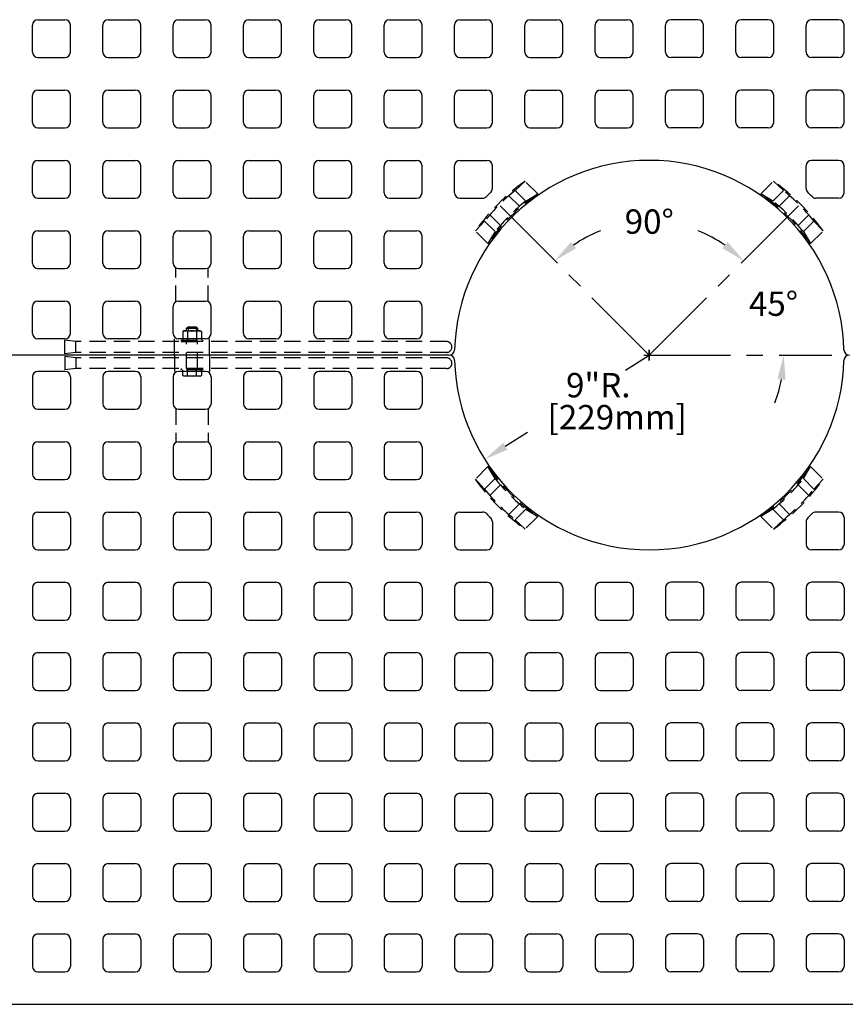
# Model space of a CAD drawing. Extents: x 0 to 191, y 0 to 136.
# Drawn here: x 35 to 73, y 52 to 97 of the extents above; entities that cross this region are included whole.
import ezdxf
from ezdxf.enums import TextEntityAlignment as Align

# ---------------------------------------------------------------- set-up
doc = ezdxf.new("R2010")
doc.units = 0
doc.header["$LTSCALE"] = 3
doc.header["$MEASUREMENT"] = 0
doc.linetypes.add('CENTER', pattern=[2, 1.25, -0.25, 0.25, -0.25])
doc.linetypes.add('HIDDEN', pattern=[0.375, 0.25, -0.125])
doc.layers.get('0').update_dxf_attribs({"color": 4, "linetype": 'CONTINUOUS'})
for name, color, linetype in [('CENTER', 1, 'CENTER'), ('DIMS', 1, 'CONTINUOUS'), ('HIDDEN', 5, 'HIDDEN')]:
    doc.layers.add(name, color=color, linetype=linetype)
doc.styles.add('SIMPLEX', font='simplex')

msp = doc.modelspace()

# ---------------------------------------------------------------- linework, layer by layer
for p, q in [((35.323, 95.708), (35.323, 96.958)), ((35.573, 97.208), (36.823, 97.208)), ((37.073, 95.708), (37.073, 96.958)), ((38.573, 95.708), (38.573, 96.958)), ((38.823, 97.208), (40.073, 97.208)), ((40.323, 95.708), (40.323, 96.958)), ((41.823, 95.708), (41.823, 96.958)), ((42.073, 97.208), (43.323, 97.208)), ((43.573, 95.708), (43.573, 96.958)), ((45.073, 95.708), (45.073, 96.958)), ((45.323, 97.208), (46.573, 97.208)), ((46.823, 95.708), (46.823, 96.958)), ((48.323, 95.708), (48.323, 96.958)), ((48.573, 97.208), (49.823, 97.208)), ((50.073, 95.708), (50.073, 96.958)), ((51.573, 95.708), (51.573, 96.958)), ((51.823, 97.208), (53.073, 97.208)), ((53.323, 95.708), (53.323, 96.958)), ((54.823, 95.708), (54.823, 96.958)), ((55.073, 97.208), (56.323, 97.208)), ((56.573, 95.708), (56.573, 96.958)), ((58.073, 95.708), (58.073, 96.958)), ((58.323, 97.208), (59.573, 97.208)), ((59.823, 95.708), (59.823, 96.958)), ((61.323, 95.708), (61.323, 96.958)), ((61.573, 97.208), (62.823, 97.208)), ((63.073, 95.708), (63.073, 96.958)), ((64.573, 95.708), (64.573, 96.958)), ((66.073, 97.208), (64.823, 97.208)), ((66.323, 95.708), (66.323, 96.958)), ((67.823, 95.708), (67.823, 96.958)), ((69.323, 97.208), (68.073, 97.208)), ((69.573, 95.708), (69.573, 96.958)), ((71.073, 95.708), (71.073, 96.958)), ((72.573, 97.208), (71.323, 97.208)), ((72.823, 95.708), (72.823, 96.958)), ((35.573, 95.458), (36.823, 95.458)), ((38.823, 95.458), (40.073, 95.458)), ((42.073, 95.458), (43.323, 95.458)), ((45.323, 95.458), (46.573, 95.458)), ((48.573, 95.458), (49.823, 95.458)), ((51.823, 95.458), (53.073, 95.458)), ((55.073, 95.458), (56.323, 95.458)), ((58.323, 95.458), (59.573, 95.458)), ((61.573, 95.458), (62.823, 95.458)), ((66.073, 95.458), (64.823, 95.458)), ((69.323, 95.458), (68.073, 95.458)), ((72.573, 95.458), (71.323, 95.458)), ((35.573, 93.958), (36.823, 93.958)), ((38.823, 93.958), (40.073, 93.958)), ((42.073, 93.958), (43.323, 93.958)), ((45.323, 93.958), (46.573, 93.958)), ((48.573, 93.958), (49.823, 93.958)), ((51.823, 93.958), (53.073, 93.958)), ((55.073, 93.958), (56.323, 93.958)), ((58.323, 93.958), (59.573, 93.958)), ((61.573, 93.958), (62.823, 93.958)), ((66.073, 93.958), (64.823, 93.958)), ((69.323, 93.958), (68.073, 93.958)), ((72.573, 93.958), (71.323, 93.958)), ((35.323, 92.458), (35.323, 93.708)), ((37.073, 92.458), (37.073, 93.708)), ((38.573, 92.458), (38.573, 93.708)), ((40.323, 92.458), (40.323, 93.708)), ((41.823, 92.458), (41.823, 93.708)), ((43.573, 92.458), (43.573, 93.708)), ((45.073, 92.458), (45.073, 93.708)), ((46.823, 92.458), (46.823, 93.708)), ((48.323, 92.458), (48.323, 93.708)), ((50.073, 92.458), (50.073, 93.708)), ((51.573, 92.458), (51.573, 93.708)), ((53.323, 92.458), (53.323, 93.708)), ((54.823, 92.458), (54.823, 93.708)), ((56.573, 92.458), (56.573, 93.708)), ((58.073, 92.458), (58.073, 93.708)), ((59.823, 92.458), (59.823, 93.708)), ((61.323, 92.458), (61.323, 93.708)), ((63.073, 92.458), (63.073, 93.708)), ((64.573, 92.458), (64.573, 93.708)), ((66.323, 92.458), (66.323, 93.708)), ((67.823, 92.458), (67.823, 93.708)), ((69.573, 92.458), (69.573, 93.708)), ((71.073, 92.458), (71.073, 93.708)), ((72.823, 92.458), (72.823, 93.708)), ((35.573, 92.208), (36.823, 92.208)), ((38.823, 92.208), (40.073, 92.208)), ((42.073, 92.208), (43.323, 92.208)), ((45.323, 92.208), (46.573, 92.208)), ((48.573, 92.208), (49.823, 92.208)), ((51.823, 92.208), (53.073, 92.208)), ((55.073, 92.208), (56.323, 92.208)), ((58.323, 92.208), (59.573, 92.208)), ((61.573, 92.208), (62.823, 92.208)), ((66.073, 92.208), (64.823, 92.208)), ((69.323, 92.208), (68.073, 92.208)), ((72.573, 92.208), (71.323, 92.208)), ((35.573, 90.708), (36.823, 90.708)), ((38.823, 90.708), (40.073, 90.708)), ((42.073, 90.708), (43.323, 90.708)), ((45.323, 90.708), (46.573, 90.708)), ((48.573, 90.708), (49.823, 90.708)), ((51.823, 90.708), (53.073, 90.708)), ((55.073, 90.708), (56.323, 90.708)), ((72.573, 90.708), (71.323, 90.708)), ((35.323, 89.208), (35.323, 90.458)), ((37.073, 89.208), (37.073, 90.458)), ((38.573, 89.208), (38.573, 90.458)), ((40.323, 89.208), (40.323, 90.458)), ((41.823, 89.208), (41.823, 90.458)), ((43.573, 89.208), (43.573, 90.458)), ((45.073, 89.208), (45.073, 90.458)), ((46.823, 89.208), (46.823, 90.458)), ((48.323, 89.208), (48.323, 90.458)), ((50.073, 89.208), (50.073, 90.458)), ((51.573, 89.208), (51.573, 90.458)), ((53.323, 89.208), (53.323, 90.458)), ((54.823, 89.208), (54.823, 90.458)), ((56.573, 89.409), (56.573, 90.458)), ((71.073, 89.409), (71.073, 90.458)), ((72.823, 89.208), (72.823, 90.458)), ((35.573, 88.958), (36.823, 88.958)), ((38.823, 88.958), (40.073, 88.958)), ((42.073, 88.958), (43.323, 88.958)), ((45.323, 88.958), (46.573, 88.958)), ((48.573, 88.958), (49.823, 88.958)), ((51.823, 88.958), (53.073, 88.958)), ((55.073, 88.958), (56.122, 88.958)), ((72.573, 88.958), (71.525, 88.958)), ((35.573, 87.458), (36.823, 87.458)), ((38.823, 87.458), (40.073, 87.458)), ((42.073, 87.458), (43.323, 87.458)), ((45.323, 87.458), (46.573, 87.458)), ((48.573, 87.458), (49.823, 87.458)), ((51.823, 87.458), (53.073, 87.458)), ((35.323, 85.958), (35.323, 87.208)), ((37.073, 85.958), (37.073, 87.208)), ((38.573, 85.958), (38.573, 87.208)), ((40.323, 85.958), (40.323, 87.208)), ((41.823, 85.958), (41.823, 87.208)), ((43.573, 85.958), (43.573, 87.208)), ((45.073, 85.958), (45.073, 87.208)), ((46.823, 85.958), (46.823, 87.208)), ((48.323, 85.958), (48.323, 87.208)), ((50.073, 85.958), (50.073, 87.208)), ((51.573, 85.958), (51.573, 87.208)), ((53.323, 85.958), (53.323, 87.208)), ((35.573, 85.708), (36.823, 85.708)), ((38.823, 85.708), (40.073, 85.708)), ((42.073, 85.708), (43.323, 85.708)), ((45.323, 85.708), (46.573, 85.708)), ((48.573, 85.708), (49.823, 85.708)), ((51.823, 85.708), (53.073, 85.708)), ((35.573, 84.208), (36.823, 84.208)), ((38.823, 84.208), (40.073, 84.208)), ((42.073, 84.208), (43.323, 84.208)), ((45.323, 84.208), (46.573, 84.208)), ((48.573, 84.208), (49.823, 84.208)), ((51.823, 84.208), (53.073, 84.208)), ((35.323, 82.708), (35.323, 83.958)), ((37.073, 82.708), (37.073, 83.958)), ((38.573, 82.708), (38.573, 83.958)), ((40.323, 82.708), (40.323, 83.958)), ((41.823, 82.708), (41.823, 83.958)), ((43.573, 82.708), (43.573, 83.958)), ((45.073, 82.708), (45.073, 83.958)), ((46.823, 82.708), (46.823, 83.958)), ((48.323, 82.708), (48.323, 83.958)), ((50.073, 82.708), (50.073, 83.958)), ((51.573, 82.708), (51.573, 83.958)), ((53.323, 82.708), (53.323, 83.958)), ((42.323, 82.833), (42.266, 82.799)), ((42.323, 82.833), (43.073, 82.833)), ((42.448, 82.958), (42.511, 83.02)), ((42.448, 82.958), (42.948, 82.958)), ((42.448, 82.833), (42.448, 82.958)), ((42.511, 83.02), (42.886, 83.02)), ((42.511, 82.927), (42.511, 82.864)), ((42.886, 83.02), (42.948, 82.958)), ((42.886, 82.927), (42.886, 82.864)), ((42.948, 82.958), (42.948, 82.833)), ((43.073, 82.833), (43.131, 82.799)), ((36.823, 82.458), (35.573, 82.458)), ((40.073, 82.458), (38.823, 82.458)), ((43.323, 82.458), (42.073, 82.458)), ((42.266, 82.799), (42.266, 82.458)), ((42.492, 82.799), (42.492, 82.458)), ((42.905, 82.799), (42.905, 82.458)), ((43.131, 82.799), (43.131, 82.458)), ((46.573, 82.458), (45.323, 82.458)), ((49.823, 82.458), (48.573, 82.458)), ((53.073, 82.458), (51.823, 82.458)), ((54.577, 81.708), (34.073, 81.708)), ((54.577, 81.708), (34.073, 81.708)), ((35.323, 80.708), (35.323, 79.458)), ((36.823, 80.958), (35.573, 80.958)), ((37.073, 80.708), (37.073, 79.458)), ((38.573, 80.708), (38.573, 79.458)), ((40.073, 80.958), (38.823, 80.958)), ((40.323, 80.708), (40.323, 79.458)), ((41.823, 80.708), (41.823, 79.458)), ((43.323, 80.958), (42.073, 80.958)), ((42.266, 80.773), (42.266, 80.958)), ((42.323, 80.739), (42.266, 80.773)), ((43.073, 80.739), (42.323, 80.739)), ((42.492, 80.773), (42.492, 80.958)), ((42.905, 80.773), (42.905, 80.958)), ((43.073, 80.739), (43.131, 80.773)), ((43.131, 80.958), (43.131, 80.773)), ((43.573, 80.708), (43.573, 79.458)), ((45.073, 80.708), (45.073, 79.458)), ((46.573, 80.958), (45.323, 80.958)), ((46.823, 80.708), (46.823, 79.458)), ((48.323, 80.708), (48.323, 79.458)), ((49.823, 80.958), (48.573, 80.958)), ((50.073, 80.708), (50.073, 79.458)), ((51.573, 80.708), (51.573, 79.458)), ((53.073, 80.958), (51.823, 80.958)), ((53.323, 80.708), (53.323, 79.458)), ((35.573, 79.208), (36.823, 79.208)), ((38.823, 79.208), (40.073, 79.208)), ((42.073, 79.208), (43.323, 79.208)), ((45.323, 79.208), (46.573, 79.208)), ((48.573, 79.208), (49.823, 79.208)), ((51.823, 79.208), (53.073, 79.208)), ((35.323, 77.458), (35.323, 76.208)), ((35.573, 77.708), (36.823, 77.708)), ((37.073, 77.458), (37.073, 76.208)), ((38.573, 77.458), (38.573, 76.208)), ((38.823, 77.708), (40.073, 77.708)), ((40.323, 77.458), (40.323, 76.208)), ((41.823, 77.458), (41.823, 76.208)), ((42.073, 77.708), (43.323, 77.708)), ((43.573, 77.458), (43.573, 76.208)), ((45.073, 77.458), (45.073, 76.208)), ((45.323, 77.708), (46.573, 77.708)), ((46.823, 77.458), (46.823, 76.208)), ((48.323, 77.458), (48.323, 76.208)), ((48.573, 77.708), (49.823, 77.708)), ((50.073, 77.458), (50.073, 76.208)), ((51.573, 77.458), (51.573, 76.208)), ((51.823, 77.708), (53.073, 77.708)), ((53.323, 77.458), (53.323, 76.208)), ((35.573, 75.958), (36.823, 75.958)), ((38.823, 75.958), (40.073, 75.958)), ((42.073, 75.958), (43.323, 75.958)), ((45.323, 75.958), (46.573, 75.958)), ((48.573, 75.958), (49.823, 75.958)), ((51.823, 75.958), (53.073, 75.958)), ((35.323, 74.208), (35.323, 72.958)), ((35.573, 74.458), (36.823, 74.458)), ((37.073, 74.208), (37.073, 72.958)), ((38.573, 74.208), (38.573, 72.958)), ((38.823, 74.458), (40.073, 74.458)), ((40.323, 74.208), (40.323, 72.958)), ((41.823, 74.208), (41.823, 72.958)), ((42.073, 74.458), (43.323, 74.458)), ((43.573, 74.208), (43.573, 72.958)), ((45.073, 74.208), (45.073, 72.958)), ((45.323, 74.458), (46.573, 74.458)), ((46.823, 74.208), (46.823, 72.958)), ((48.323, 74.208), (48.323, 72.958)), ((48.573, 74.458), (49.823, 74.458)), ((50.073, 74.208), (50.073, 72.958)), ((51.573, 74.208), (51.573, 72.958)), ((51.823, 74.458), (53.073, 74.458)), ((53.323, 74.208), (53.323, 72.958)), ((54.823, 74.208), (54.823, 72.958)), ((55.073, 74.458), (56.122, 74.458)), ((72.573, 74.458), (71.525, 74.458)), ((72.823, 74.208), (72.823, 72.958)), ((56.573, 74.006), (56.573, 72.958)), ((71.073, 74.006), (71.073, 72.958)), ((35.573, 72.708), (36.823, 72.708)), ((38.823, 72.708), (40.073, 72.708)), ((42.073, 72.708), (43.323, 72.708)), ((45.323, 72.708), (46.573, 72.708)), ((48.573, 72.708), (49.823, 72.708)), ((51.823, 72.708), (53.073, 72.708)), ((55.073, 72.708), (56.323, 72.708)), ((72.573, 72.708), (71.323, 72.708)), ((35.573, 71.208), (36.823, 71.208)), ((38.823, 71.208), (40.073, 71.208)), ((42.073, 71.208), (43.323, 71.208)), ((45.323, 71.208), (46.573, 71.208)), ((48.573, 71.208), (49.823, 71.208)), ((51.823, 71.208), (53.073, 71.208)), ((55.073, 71.208), (56.323, 71.208)), ((58.323, 71.208), (59.573, 71.208)), ((61.573, 71.208), (62.823, 71.208)), ((66.073, 71.208), (64.823, 71.208)), ((69.323, 71.208), (68.073, 71.208)), ((72.573, 71.208), (71.323, 71.208)), ((35.323, 70.958), (35.323, 69.708)), ((37.073, 70.958), (37.073, 69.708)), ((38.573, 70.958), (38.573, 69.708)), ((40.323, 70.958), (40.323, 69.708)), ((41.823, 70.958), (41.823, 69.708)), ((43.573, 70.958), (43.573, 69.708)), ((45.073, 70.958), (45.073, 69.708)), ((46.823, 70.958), (46.823, 69.708)), ((48.323, 70.958), (48.323, 69.708)), ((50.073, 70.958), (50.073, 69.708)), ((51.573, 70.958), (51.573, 69.708)), ((53.323, 70.958), (53.323, 69.708)), ((54.823, 70.958), (54.823, 69.708)), ((56.573, 70.958), (56.573, 69.708)), ((58.073, 70.958), (58.073, 69.708)), ((59.823, 70.958), (59.823, 69.708)), ((61.323, 70.958), (61.323, 69.708)), ((63.073, 70.958), (63.073, 69.708)), ((64.573, 70.958), (64.573, 69.708)), ((66.323, 70.958), (66.323, 69.708)), ((67.823, 70.958), (67.823, 69.708)), ((69.573, 70.958), (69.573, 69.708)), ((71.073, 70.958), (71.073, 69.708)), ((72.823, 70.958), (72.823, 69.708)), ((35.573, 69.458), (36.823, 69.458)), ((38.823, 69.458), (40.073, 69.458)), ((42.073, 69.458), (43.323, 69.458)), ((45.323, 69.458), (46.573, 69.458)), ((48.573, 69.458), (49.823, 69.458)), ((51.823, 69.458), (53.073, 69.458)), ((55.073, 69.458), (56.323, 69.458)), ((58.323, 69.458), (59.573, 69.458)), ((61.573, 69.458), (62.823, 69.458)), ((66.073, 69.458), (64.823, 69.458)), ((69.323, 69.458), (68.073, 69.458)), ((72.573, 69.458), (71.323, 69.458)), ((35.573, 67.958), (36.823, 67.958)), ((38.823, 67.958), (40.073, 67.958)), ((42.073, 67.958), (43.323, 67.958)), ((45.323, 67.958), (46.573, 67.958)), ((48.573, 67.958), (49.823, 67.958)), ((51.823, 67.958), (53.073, 67.958)), ((55.073, 67.958), (56.323, 67.958)), ((58.323, 67.958), (59.573, 67.958)), ((61.573, 67.958), (62.823, 67.958)), ((66.073, 67.958), (64.823, 67.958)), ((69.323, 67.958), (68.073, 67.958)), ((72.573, 67.958), (71.323, 67.958)), ((35.323, 67.708), (35.323, 66.458)), ((37.073, 67.708), (37.073, 66.458)), ((38.573, 67.708), (38.573, 66.458)), ((40.323, 67.708), (40.323, 66.458)), ((41.823, 67.708), (41.823, 66.458)), ((43.573, 67.708), (43.573, 66.458)), ((45.073, 67.708), (45.073, 66.458)), ((46.823, 67.708), (46.823, 66.458)), ((48.323, 67.708), (48.323, 66.458)), ((50.073, 67.708), (50.073, 66.458)), ((51.573, 67.708), (51.573, 66.458)), ((53.323, 67.708), (53.323, 66.458)), ((54.823, 67.708), (54.823, 66.458)), ((56.573, 67.708), (56.573, 66.458)), ((58.073, 67.708), (58.073, 66.458)), ((59.823, 67.708), (59.823, 66.458)), ((61.323, 67.708), (61.323, 66.458)), ((63.073, 67.708), (63.073, 66.458)), ((64.573, 67.708), (64.573, 66.458)), ((66.323, 67.708), (66.323, 66.458)), ((67.823, 67.708), (67.823, 66.458)), ((69.573, 67.708), (69.573, 66.458)), ((71.073, 67.708), (71.073, 66.458)), ((72.823, 67.708), (72.823, 66.458)), ((35.573, 66.208), (36.823, 66.208)), ((38.823, 66.208), (40.073, 66.208)), ((42.073, 66.208), (43.323, 66.208)), ((45.323, 66.208), (46.573, 66.208)), ((48.573, 66.208), (49.823, 66.208)), ((51.823, 66.208), (53.073, 66.208)), ((55.073, 66.208), (56.323, 66.208)), ((58.323, 66.208), (59.573, 66.208)), ((61.573, 66.208), (62.823, 66.208)), ((66.073, 66.208), (64.823, 66.208)), ((69.323, 66.208), (68.073, 66.208)), ((72.573, 66.208), (71.323, 66.208)), ((35.573, 64.708), (36.823, 64.708)), ((38.823, 64.708), (40.073, 64.708)), ((42.073, 64.708), (43.323, 64.708)), ((45.323, 64.708), (46.573, 64.708)), ((48.573, 64.708), (49.823, 64.708)), ((51.823, 64.708), (53.073, 64.708)), ((55.073, 64.708), (56.323, 64.708)), ((58.323, 64.708), (59.573, 64.708)), ((61.573, 64.708), (62.823, 64.708)), ((66.073, 64.708), (64.823, 64.708)), ((69.323, 64.708), (68.073, 64.708)), ((72.573, 64.708), (71.323, 64.708)), ((35.323, 64.458), (35.323, 63.208)), ((37.073, 64.458), (37.073, 63.208)), ((38.573, 64.458), (38.573, 63.208)), ((40.323, 64.458), (40.323, 63.208)), ((41.823, 64.458), (41.823, 63.208)), ((43.573, 64.458), (43.573, 63.208)), ((45.073, 64.458), (45.073, 63.208)), ((46.823, 64.458), (46.823, 63.208)), ((48.323, 64.458), (48.323, 63.208)), ((50.073, 64.458), (50.073, 63.208)), ((51.573, 64.458), (51.573, 63.208)), ((53.323, 64.458), (53.323, 63.208)), ((54.823, 64.458), (54.823, 63.208)), ((56.573, 64.458), (56.573, 63.208)), ((58.073, 64.458), (58.073, 63.208)), ((59.823, 64.458), (59.823, 63.208)), ((61.323, 64.458), (61.323, 63.208)), ((63.073, 64.458), (63.073, 63.208)), ((64.573, 64.458), (64.573, 63.208)), ((66.323, 64.458), (66.323, 63.208)), ((67.823, 64.458), (67.823, 63.208)), ((69.573, 64.458), (69.573, 63.208)), ((71.073, 64.458), (71.073, 63.208)), ((72.823, 64.458), (72.823, 63.208)), ((35.573, 62.958), (36.823, 62.958)), ((38.823, 62.958), (40.073, 62.958)), ((42.073, 62.958), (43.323, 62.958)), ((45.323, 62.958), (46.573, 62.958)), ((48.573, 62.958), (49.823, 62.958)), ((51.823, 62.958), (53.073, 62.958)), ((55.073, 62.958), (56.323, 62.958)), ((58.323, 62.958), (59.573, 62.958)), ((61.573, 62.958), (62.823, 62.958)), ((66.073, 62.958), (64.823, 62.958)), ((69.323, 62.958), (68.073, 62.958)), ((72.573, 62.958), (71.323, 62.958)), ((35.573, 61.458), (36.823, 61.458)), ((38.823, 61.458), (40.073, 61.458)), ((42.073, 61.458), (43.323, 61.458)), ((45.323, 61.458), (46.573, 61.458)), ((48.573, 61.458), (49.823, 61.458)), ((51.823, 61.458), (53.073, 61.458)), ((55.073, 61.458), (56.323, 61.458)), ((58.323, 61.458), (59.573, 61.458)), ((61.573, 61.458), (62.823, 61.458)), ((66.073, 61.458), (64.823, 61.458)), ((69.323, 61.458), (68.073, 61.458)), ((72.573, 61.458), (71.323, 61.458)), ((35.323, 61.208), (35.323, 59.958)), ((37.073, 61.208), (37.073, 59.958)), ((38.573, 61.208), (38.573, 59.958)), ((40.323, 61.208), (40.323, 59.958)), ((41.823, 61.208), (41.823, 59.958)), ((43.573, 61.208), (43.573, 59.958)), ((45.073, 61.208), (45.073, 59.958)), ((46.823, 61.208), (46.823, 59.958)), ((48.323, 61.208), (48.323, 59.958)), ((50.073, 61.208), (50.073, 59.958)), ((51.573, 61.208), (51.573, 59.958)), ((53.323, 61.208), (53.323, 59.958)), ((54.823, 61.208), (54.823, 59.958)), ((56.573, 61.208), (56.573, 59.958)), ((58.073, 61.208), (58.073, 59.958)), ((59.823, 61.208), (59.823, 59.958)), ((61.323, 61.208), (61.323, 59.958)), ((63.073, 61.208), (63.073, 59.958)), ((64.573, 61.208), (64.573, 59.958)), ((66.323, 61.208), (66.323, 59.958)), ((67.823, 61.208), (67.823, 59.958)), ((69.573, 61.208), (69.573, 59.958)), ((71.073, 61.208), (71.073, 59.958)), ((72.823, 61.208), (72.823, 59.958)), ((35.573, 59.708), (36.823, 59.708)), ((38.823, 59.708), (40.073, 59.708)), ((42.073, 59.708), (43.323, 59.708)), ((45.323, 59.708), (46.573, 59.708)), ((48.573, 59.708), (49.823, 59.708)), ((51.823, 59.708), (53.073, 59.708)), ((55.073, 59.708), (56.323, 59.708)), ((58.323, 59.708), (59.573, 59.708)), ((61.573, 59.708), (62.823, 59.708)), ((66.073, 59.708), (64.823, 59.708)), ((69.323, 59.708), (68.073, 59.708)), ((72.573, 59.708), (71.323, 59.708)), ((35.323, 57.958), (35.323, 56.708)), ((35.573, 58.208), (36.823, 58.208)), ((37.073, 57.958), (37.073, 56.708)), ((38.573, 57.958), (38.573, 56.708)), ((38.823, 58.208), (40.073, 58.208)), ((40.323, 57.958), (40.323, 56.708)), ((41.823, 57.958), (41.823, 56.708)), ((42.073, 58.208), (43.323, 58.208)), ((43.573, 57.958), (43.573, 56.708)), ((45.073, 57.958), (45.073, 56.708)), ((45.323, 58.208), (46.573, 58.208)), ((46.823, 57.958), (46.823, 56.708)), ((48.323, 57.958), (48.323, 56.708)), ((48.573, 58.208), (49.823, 58.208)), ((50.073, 57.958), (50.073, 56.708)), ((51.573, 57.958), (51.573, 56.708)), ((51.823, 58.208), (53.073, 58.208)), ((53.323, 57.958), (53.323, 56.708)), ((54.823, 57.958), (54.823, 56.708)), ((55.073, 58.208), (56.323, 58.208)), ((56.573, 57.958), (56.573, 56.708)), ((58.073, 57.958), (58.073, 56.708)), ((58.323, 58.208), (59.573, 58.208)), ((59.823, 57.958), (59.823, 56.708)), ((61.323, 57.958), (61.323, 56.708)), ((61.573, 58.208), (62.823, 58.208)), ((63.073, 57.958), (63.073, 56.708)), ((64.573, 57.958), (64.573, 56.708)), ((66.073, 58.208), (64.823, 58.208)), ((66.323, 57.958), (66.323, 56.708)), ((67.823, 57.958), (67.823, 56.708)), ((69.323, 58.208), (68.073, 58.208)), ((69.573, 57.958), (69.573, 56.708)), ((71.073, 57.958), (71.073, 56.708)), ((72.573, 58.208), (71.323, 58.208)), ((72.823, 57.958), (72.823, 56.708)), ((35.573, 56.458), (36.823, 56.458)), ((38.823, 56.458), (40.073, 56.458)), ((42.073, 56.458), (43.323, 56.458)), ((45.323, 56.458), (46.573, 56.458)), ((48.573, 56.458), (49.823, 56.458)), ((51.823, 56.458), (53.073, 56.458)), ((55.073, 56.458), (56.323, 56.458)), ((58.323, 56.458), (59.573, 56.458)), ((61.573, 56.458), (62.823, 56.458)), ((66.073, 56.458), (64.823, 56.458)), ((69.323, 56.458), (68.073, 56.458)), ((72.573, 56.458), (71.323, 56.458)), ((35.323, 54.708), (35.323, 53.458)), ((35.573, 54.958), (36.823, 54.958)), ((37.073, 54.708), (37.073, 53.458)), ((38.573, 54.708), (38.573, 53.458)), ((38.823, 54.958), (40.073, 54.958)), ((40.323, 54.708), (40.323, 53.458)), ((41.823, 54.708), (41.823, 53.458)), ((42.073, 54.958), (43.323, 54.958)), ((43.573, 54.708), (43.573, 53.458)), ((45.073, 54.708), (45.073, 53.458)), ((45.323, 54.958), (46.573, 54.958)), ((46.823, 54.708), (46.823, 53.458)), ((48.323, 54.708), (48.323, 53.458)), ((48.573, 54.958), (49.823, 54.958)), ((50.073, 54.708), (50.073, 53.458)), ((51.573, 54.708), (51.573, 53.458)), ((51.823, 54.958), (53.073, 54.958)), ((53.323, 54.708), (53.323, 53.458)), ((54.823, 54.708), (54.823, 53.458)), ((55.073, 54.958), (56.323, 54.958)), ((56.573, 54.708), (56.573, 53.458)), ((58.073, 54.708), (58.073, 53.458)), ((58.323, 54.958), (59.573, 54.958)), ((59.823, 54.708), (59.823, 53.458)), ((61.323, 54.708), (61.323, 53.458)), ((61.573, 54.958), (62.823, 54.958)), ((63.073, 54.708), (63.073, 53.458)), ((64.573, 54.708), (64.573, 53.458)), ((66.073, 54.958), (64.823, 54.958)), ((66.323, 54.708), (66.323, 53.458)), ((67.823, 54.708), (67.823, 53.458)), ((69.323, 54.958), (68.073, 54.958)), ((69.573, 54.708), (69.573, 53.458)), ((71.073, 54.708), (71.073, 53.458)), ((72.573, 54.958), (71.323, 54.958)), ((72.823, 54.708), (72.823, 53.458)), ((35.573, 53.208), (36.823, 53.208)), ((38.823, 53.208), (40.073, 53.208)), ((42.073, 53.208), (43.323, 53.208)), ((45.323, 53.208), (46.573, 53.208)), ((48.573, 53.208), (49.823, 53.208)), ((51.823, 53.208), (53.073, 53.208)), ((55.073, 53.208), (56.323, 53.208)), ((58.323, 53.208), (59.573, 53.208)), ((61.573, 53.208), (62.823, 53.208)), ((66.073, 53.208), (64.823, 53.208)), ((69.323, 53.208), (68.073, 53.208)), ((72.573, 53.208), (71.323, 53.208)), ((34.073, 51.708), (93.573, 51.708))]:
    msp.add_line(p, q)
for centre, radius, start, end in [((35.573, 96.958), 0.25, 90, 180), ((36.823, 96.958), 0.25, 0, 90), ((38.823, 96.958), 0.25, 90, 180), ((40.073, 96.958), 0.25, 0, 90), ((42.073, 96.958), 0.25, 90, 180), ((43.323, 96.958), 0.25, 0, 90), ((45.323, 96.958), 0.25, 90, 180), ((46.573, 96.958), 0.25, 0, 90), ((48.573, 96.958), 0.25, 90, 180), ((49.823, 96.958), 0.25, 0, 90), ((51.823, 96.958), 0.25, 90, 180), ((53.073, 96.958), 0.25, 0, 90), ((55.073, 96.958), 0.25, 90, 180), ((56.323, 96.958), 0.25, 0, 90), ((58.323, 96.958), 0.25, 90, 180), ((59.573, 96.958), 0.25, 0, 90), ((61.573, 96.958), 0.25, 90, 180), ((62.823, 96.958), 0.25, 0, 90), ((64.823, 96.958), 0.25, 90, 180), ((66.073, 96.958), 0.25, 0, 90), ((68.073, 96.958), 0.25, 90, 180), ((69.323, 96.958), 0.25, 0, 90), ((71.323, 96.958), 0.25, 90, 180), ((72.573, 96.958), 0.25, 0, 90), ((35.573, 95.708), 0.25, 180, 270), ((36.823, 95.708), 0.25, 270, 0), ((38.823, 95.708), 0.25, 180, 270), ((40.073, 95.708), 0.25, 270, 0), ((42.073, 95.708), 0.25, 180, 270), ((43.323, 95.708), 0.25, 270, 0), ((45.323, 95.708), 0.25, 180, 270), ((46.573, 95.708), 0.25, 270, 0), ((48.573, 95.708), 0.25, 180, 270), ((49.823, 95.708), 0.25, 270, 0), ((51.823, 95.708), 0.25, 180, 270), ((53.073, 95.708), 0.25, 270, 0), ((55.073, 95.708), 0.25, 180, 270), ((56.323, 95.708), 0.25, 270, 0), ((58.323, 95.708), 0.25, 180, 270), ((59.573, 95.708), 0.25, 270, 0), ((61.573, 95.708), 0.25, 180, 270), ((62.823, 95.708), 0.25, 270, 0), ((64.823, 95.708), 0.25, 180, 270), ((66.073, 95.708), 0.25, 270, 0), ((68.073, 95.708), 0.25, 180, 270), ((69.323, 95.708), 0.25, 270, 0), ((71.323, 95.708), 0.25, 180, 270), ((72.573, 95.708), 0.25, 270, 0), ((35.573, 93.708), 0.25, 90, 180), ((36.823, 93.708), 0.25, 0, 90), ((38.823, 93.708), 0.25, 90, 180), ((40.073, 93.708), 0.25, 0, 90), ((42.073, 93.708), 0.25, 90, 180), ((43.323, 93.708), 0.25, 0, 90), ((45.323, 93.708), 0.25, 90, 180), ((46.573, 93.708), 0.25, 0, 90), ((48.573, 93.708), 0.25, 90, 180), ((49.823, 93.708), 0.25, 0, 90), ((51.823, 93.708), 0.25, 90, 180), ((53.073, 93.708), 0.25, 0, 90), ((55.073, 93.708), 0.25, 90, 180), ((56.323, 93.708), 0.25, 0, 90), ((58.323, 93.708), 0.25, 90, 180), ((59.573, 93.708), 0.25, 0, 90), ((61.573, 93.708), 0.25, 90, 180), ((62.823, 93.708), 0.25, 0, 90), ((64.823, 93.708), 0.25, 90, 180), ((66.073, 93.708), 0.25, 0, 90), ((68.073, 93.708), 0.25, 90, 180), ((69.323, 93.708), 0.25, 0, 90), ((71.323, 93.708), 0.25, 90, 180), ((72.573, 93.708), 0.25, 0, 90), ((35.573, 92.458), 0.25, 180, 270), ((36.823, 92.458), 0.25, 270, 0), ((38.823, 92.458), 0.25, 180, 270), ((40.073, 92.458), 0.25, 270, 0), ((42.073, 92.458), 0.25, 180, 270), ((43.323, 92.458), 0.25, 270, 0), ((45.323, 92.458), 0.25, 180, 270), ((46.573, 92.458), 0.25, 270, 0), ((48.573, 92.458), 0.25, 180, 270), ((49.823, 92.458), 0.25, 270, 0), ((51.823, 92.458), 0.25, 180, 270), ((53.073, 92.458), 0.25, 270, 0), ((55.073, 92.458), 0.25, 180, 270), ((56.323, 92.458), 0.25, 270, 0), ((58.323, 92.458), 0.25, 180, 270), ((59.573, 92.458), 0.25, 270, 0), ((61.573, 92.458), 0.25, 180, 270), ((62.823, 92.458), 0.25, 270, 0), ((64.823, 92.458), 0.25, 180, 270), ((66.073, 92.458), 0.25, 270, 0), ((68.073, 92.458), 0.25, 180, 270), ((69.323, 92.458), 0.25, 270, 0), ((71.323, 92.458), 0.25, 180, 270), ((72.573, 92.458), 0.25, 270, 0), ((35.573, 90.458), 0.25, 90, 180), ((36.823, 90.458), 0.25, 0, 90), ((38.823, 90.458), 0.25, 90, 180), ((40.073, 90.458), 0.25, 0, 90), ((42.073, 90.458), 0.25, 90, 180), ((43.323, 90.458), 0.25, 0, 90), ((45.323, 90.458), 0.25, 90, 180), ((46.573, 90.458), 0.25, 0, 90), ((48.573, 90.458), 0.25, 90, 180), ((49.823, 90.458), 0.25, 0, 90), ((51.823, 90.458), 0.25, 90, 180), ((53.073, 90.458), 0.25, 0, 90), ((55.073, 90.458), 0.25, 90, 180), ((63.823, 81.708), 9, 1.549, 178.451), ((56.323, 90.458), 0.25, 0, 90), ((71.323, 90.458), 0.25, 90, 180), ((72.573, 90.458), 0.25, 0, 90), ((35.573, 89.208), 0.25, 180, 270), ((36.823, 89.208), 0.25, 270, 0), ((38.823, 89.208), 0.25, 180, 270), ((40.073, 89.208), 0.25, 270, 0), ((42.073, 89.208), 0.25, 180, 270), ((43.323, 89.208), 0.25, 270, 0), ((45.323, 89.208), 0.25, 180, 270), ((46.573, 89.208), 0.25, 270, 0), ((48.573, 89.208), 0.25, 180, 270), ((49.823, 89.208), 0.25, 270, 0), ((51.823, 89.208), 0.25, 180, 270), ((53.073, 89.208), 0.25, 270, 0), ((55.073, 89.208), 0.25, 180, 270), ((63.823, 81.708), 10.5, 134.241, 135.759), ((56.323, 89.409), 0.25, 314.241, 0), ((71.323, 89.409), 0.25, 180, 225.759), ((63.823, 81.708), 10.5, 44.241, 45.759), ((72.573, 89.208), 0.25, 270, 0), ((56.122, 89.208), 0.25, 270, 315.759), ((71.525, 89.208), 0.25, 224.241, 270), ((35.573, 87.208), 0.25, 90, 180), ((36.823, 87.208), 0.25, 0, 90), ((38.823, 87.208), 0.25, 90, 180), ((40.073, 87.208), 0.25, 0, 90), ((42.073, 87.208), 0.25, 90, 180), ((43.323, 87.208), 0.25, 0, 90), ((45.323, 87.208), 0.25, 90, 180), ((46.573, 87.208), 0.25, 0, 90), ((48.573, 87.208), 0.25, 90, 180), ((49.823, 87.208), 0.25, 0, 90), ((51.823, 87.208), 0.25, 90, 180), ((53.073, 87.208), 0.25, 0, 90), ((35.573, 85.958), 0.25, 180, 270), ((36.823, 85.958), 0.25, 270, 0), ((38.823, 85.958), 0.25, 180, 270), ((40.073, 85.958), 0.25, 270, 0), ((42.073, 85.958), 0.25, 180, 270), ((43.323, 85.958), 0.25, 270, 0), ((45.323, 85.958), 0.25, 180, 270), ((46.573, 85.958), 0.25, 270, 0), ((48.573, 85.958), 0.25, 180, 270), ((49.823, 85.958), 0.25, 270, 0), ((51.823, 85.958), 0.25, 180, 270), ((53.073, 85.958), 0.25, 270, 0), ((35.573, 83.958), 0.25, 90, 180), ((36.823, 83.958), 0.25, 0, 90), ((38.823, 83.958), 0.25, 90, 180), ((40.073, 83.958), 0.25, 0, 90), ((42.073, 83.958), 0.25, 90, 180), ((43.323, 83.958), 0.25, 0, 90), ((45.323, 83.958), 0.25, 90, 180), ((46.573, 83.958), 0.25, 0, 90), ((48.573, 83.958), 0.25, 90, 180), ((49.823, 83.958), 0.25, 0, 90), ((51.823, 83.958), 0.25, 90, 180), ((53.073, 83.958), 0.25, 0, 90), ((42.379, 82.625), 0.208, 57.059, 122.941), ((42.698, 82.176), 0.657, 71.649, 108.351), ((43.018, 82.625), 0.208, 57.059, 122.941), ((35.573, 82.708), 0.25, 180, 270), ((36.823, 82.708), 0.25, 270, 0), ((38.823, 82.708), 0.25, 180, 270), ((40.073, 82.708), 0.25, 270, 0), ((42.073, 82.708), 0.25, 180, 270), ((43.323, 82.708), 0.25, 270, 0), ((45.323, 82.708), 0.25, 180, 270), ((46.573, 82.708), 0.25, 270, 0), ((48.573, 82.708), 0.25, 180, 270), ((49.823, 82.708), 0.25, 270, 0), ((51.823, 82.708), 0.25, 180, 270), ((53.073, 82.708), 0.25, 270, 0), ((54.577, 81.958), 0.25, 270, 358.451), ((73.07, 81.958), 0.25, 181.549, 270), ((54.577, 81.458), 0.25, 1.549, 90), ((63.823, 81.708), 9, 181.549, 358.451), ((73.07, 81.458), 0.25, 90, 178.451), ((35.573, 80.708), 0.25, 90, 180), ((36.823, 80.708), 0.25, 0, 90), ((38.823, 80.708), 0.25, 90, 180), ((40.073, 80.708), 0.25, 0, 90), ((42.073, 80.708), 0.25, 90, 180), ((42.379, 80.947), 0.208, 237.059, 302.941), ((42.698, 81.396), 0.657, 251.649, 288.351), ((43.018, 80.947), 0.208, 237.059, 302.941), ((43.323, 80.708), 0.25, 0, 90), ((45.323, 80.708), 0.25, 90, 180), ((46.573, 80.708), 0.25, 0, 90), ((48.573, 80.708), 0.25, 90, 180), ((49.823, 80.708), 0.25, 0, 90), ((51.823, 80.708), 0.25, 90, 180), ((53.073, 80.708), 0.25, 0, 90), ((35.573, 79.458), 0.25, 180, 270), ((36.823, 79.458), 0.25, 270, 0), ((38.823, 79.458), 0.25, 180, 270), ((40.073, 79.458), 0.25, 270, 0), ((42.073, 79.458), 0.25, 180, 270), ((43.323, 79.458), 0.25, 270, 0), ((45.323, 79.458), 0.25, 180, 270), ((46.573, 79.458), 0.25, 270, 0), ((48.573, 79.458), 0.25, 180, 270), ((49.823, 79.458), 0.25, 270, 0), ((51.823, 79.458), 0.25, 180, 270), ((53.073, 79.458), 0.25, 270, 0), ((35.573, 77.458), 0.25, 90, 180), ((36.823, 77.458), 0.25, 0, 90), ((38.823, 77.458), 0.25, 90, 180), ((40.073, 77.458), 0.25, 0, 90), ((42.073, 77.458), 0.25, 90, 180), ((43.323, 77.458), 0.25, 0, 90), ((45.323, 77.458), 0.25, 90, 180), ((46.573, 77.458), 0.25, 0, 90), ((48.573, 77.458), 0.25, 90, 180), ((49.823, 77.458), 0.25, 0, 90), ((51.823, 77.458), 0.25, 90, 180), ((53.073, 77.458), 0.25, 0, 90), ((35.573, 76.208), 0.25, 180, 270), ((36.823, 76.208), 0.25, 270, 0), ((38.823, 76.208), 0.25, 180, 270), ((40.073, 76.208), 0.25, 270, 0), ((42.073, 76.208), 0.25, 180, 270), ((43.323, 76.208), 0.25, 270, 0), ((45.323, 76.208), 0.25, 180, 270), ((46.573, 76.208), 0.25, 270, 0), ((48.573, 76.208), 0.25, 180, 270), ((49.823, 76.208), 0.25, 270, 0), ((51.823, 76.208), 0.25, 180, 270), ((53.073, 76.208), 0.25, 270, 0), ((35.573, 74.208), 0.25, 90, 180), ((36.823, 74.208), 0.25, 0, 90), ((38.823, 74.208), 0.25, 90, 180), ((40.073, 74.208), 0.25, 0, 90), ((42.073, 74.208), 0.25, 90, 180), ((43.323, 74.208), 0.25, 0, 90), ((45.323, 74.208), 0.25, 90, 180), ((46.573, 74.208), 0.25, 0, 90), ((48.573, 74.208), 0.25, 90, 180), ((49.823, 74.208), 0.25, 0, 90), ((51.823, 74.208), 0.25, 90, 180), ((53.073, 74.208), 0.25, 0, 90), ((55.073, 74.208), 0.25, 90, 180), ((56.122, 74.208), 0.25, 44.241, 90), ((63.823, 81.708), 10.5, 224.241, 225.759), ((56.323, 74.006), 0.25, 0, 45.759), ((71.323, 74.006), 0.25, 134.241, 180), ((63.823, 81.708), 10.5, 314.241, 315.759), ((71.525, 74.208), 0.25, 90, 135.759), ((72.573, 74.208), 0.25, 0, 90), ((35.573, 72.958), 0.25, 180, 270), ((36.823, 72.958), 0.25, 270, 0), ((38.823, 72.958), 0.25, 180, 270), ((40.073, 72.958), 0.25, 270, 0), ((42.073, 72.958), 0.25, 180, 270), ((43.323, 72.958), 0.25, 270, 0), ((45.323, 72.958), 0.25, 180, 270), ((46.573, 72.958), 0.25, 270, 0), ((48.573, 72.958), 0.25, 180, 270), ((49.823, 72.958), 0.25, 270, 0), ((51.823, 72.958), 0.25, 180, 270), ((53.073, 72.958), 0.25, 270, 0), ((55.073, 72.958), 0.25, 180, 270), ((56.323, 72.958), 0.25, 270, 0), ((71.323, 72.958), 0.25, 180, 270), ((72.573, 72.958), 0.25, 270, 0), ((35.573, 70.958), 0.25, 90, 180), ((36.823, 70.958), 0.25, 0, 90), ((38.823, 70.958), 0.25, 90, 180), ((40.073, 70.958), 0.25, 0, 90), ((42.073, 70.958), 0.25, 90, 180), ((43.323, 70.958), 0.25, 0, 90), ((45.323, 70.958), 0.25, 90, 180), ((46.573, 70.958), 0.25, 0, 90), ((48.573, 70.958), 0.25, 90, 180), ((49.823, 70.958), 0.25, 0, 90), ((51.823, 70.958), 0.25, 90, 180), ((53.073, 70.958), 0.25, 0, 90), ((55.073, 70.958), 0.25, 90, 180), ((56.323, 70.958), 0.25, 0, 90), ((58.323, 70.958), 0.25, 90, 180), ((59.573, 70.958), 0.25, 0, 90), ((61.573, 70.958), 0.25, 90, 180), ((62.823, 70.958), 0.25, 0, 90), ((64.823, 70.958), 0.25, 90, 180), ((66.073, 70.958), 0.25, 0, 90), ((68.073, 70.958), 0.25, 90, 180), ((69.323, 70.958), 0.25, 0, 90), ((71.323, 70.958), 0.25, 90, 180), ((72.573, 70.958), 0.25, 0, 90), ((35.573, 69.708), 0.25, 180, 270), ((36.823, 69.708), 0.25, 270, 0), ((38.823, 69.708), 0.25, 180, 270), ((40.073, 69.708), 0.25, 270, 0), ((42.073, 69.708), 0.25, 180, 270), ((43.323, 69.708), 0.25, 270, 0), ((45.323, 69.708), 0.25, 180, 270), ((46.573, 69.708), 0.25, 270, 0), ((48.573, 69.708), 0.25, 180, 270), ((49.823, 69.708), 0.25, 270, 0), ((51.823, 69.708), 0.25, 180, 270), ((53.073, 69.708), 0.25, 270, 0), ((55.073, 69.708), 0.25, 180, 270), ((56.323, 69.708), 0.25, 270, 0), ((58.323, 69.708), 0.25, 180, 270), ((59.573, 69.708), 0.25, 270, 0), ((61.573, 69.708), 0.25, 180, 270), ((62.823, 69.708), 0.25, 270, 0), ((64.823, 69.708), 0.25, 180, 270), ((66.073, 69.708), 0.25, 270, 0), ((68.073, 69.708), 0.25, 180, 270), ((69.323, 69.708), 0.25, 270, 0), ((71.323, 69.708), 0.25, 180, 270), ((72.573, 69.708), 0.25, 270, 0), ((35.573, 67.708), 0.25, 90, 180), ((36.823, 67.708), 0.25, 0, 90), ((38.823, 67.708), 0.25, 90, 180), ((40.073, 67.708), 0.25, 0, 90), ((42.073, 67.708), 0.25, 90, 180), ((43.323, 67.708), 0.25, 0, 90), ((45.323, 67.708), 0.25, 90, 180), ((46.573, 67.708), 0.25, 0, 90), ((48.573, 67.708), 0.25, 90, 180), ((49.823, 67.708), 0.25, 0, 90), ((51.823, 67.708), 0.25, 90, 180), ((53.073, 67.708), 0.25, 0, 90), ((55.073, 67.708), 0.25, 90, 180), ((56.323, 67.708), 0.25, 0, 90), ((58.323, 67.708), 0.25, 90, 180), ((59.573, 67.708), 0.25, 0, 90), ((61.573, 67.708), 0.25, 90, 180), ((62.823, 67.708), 0.25, 0, 90), ((64.823, 67.708), 0.25, 90, 180), ((66.073, 67.708), 0.25, 0, 90), ((68.073, 67.708), 0.25, 90, 180), ((69.323, 67.708), 0.25, 0, 90), ((71.323, 67.708), 0.25, 90, 180), ((72.573, 67.708), 0.25, 0, 90), ((35.573, 66.458), 0.25, 180, 270), ((36.823, 66.458), 0.25, 270, 0), ((38.823, 66.458), 0.25, 180, 270), ((40.073, 66.458), 0.25, 270, 0), ((42.073, 66.458), 0.25, 180, 270), ((43.323, 66.458), 0.25, 270, 0), ((45.323, 66.458), 0.25, 180, 270), ((46.573, 66.458), 0.25, 270, 0), ((48.573, 66.458), 0.25, 180, 270), ((49.823, 66.458), 0.25, 270, 0), ((51.823, 66.458), 0.25, 180, 270), ((53.073, 66.458), 0.25, 270, 0), ((55.073, 66.458), 0.25, 180, 270), ((56.323, 66.458), 0.25, 270, 0), ((58.323, 66.458), 0.25, 180, 270), ((59.573, 66.458), 0.25, 270, 0), ((61.573, 66.458), 0.25, 180, 270), ((62.823, 66.458), 0.25, 270, 0), ((64.823, 66.458), 0.25, 180, 270), ((66.073, 66.458), 0.25, 270, 0), ((68.073, 66.458), 0.25, 180, 270), ((69.323, 66.458), 0.25, 270, 0), ((71.323, 66.458), 0.25, 180, 270), ((72.573, 66.458), 0.25, 270, 0), ((35.573, 64.458), 0.25, 90, 180), ((36.823, 64.458), 0.25, 0, 90), ((38.823, 64.458), 0.25, 90, 180), ((40.073, 64.458), 0.25, 0, 90), ((42.073, 64.458), 0.25, 90, 180), ((43.323, 64.458), 0.25, 0, 90), ((45.323, 64.458), 0.25, 90, 180), ((46.573, 64.458), 0.25, 0, 90), ((48.573, 64.458), 0.25, 90, 180), ((49.823, 64.458), 0.25, 0, 90), ((51.823, 64.458), 0.25, 90, 180), ((53.073, 64.458), 0.25, 0, 90), ((55.073, 64.458), 0.25, 90, 180), ((56.323, 64.458), 0.25, 0, 90), ((58.323, 64.458), 0.25, 90, 180), ((59.573, 64.458), 0.25, 0, 90), ((61.573, 64.458), 0.25, 90, 180), ((62.823, 64.458), 0.25, 0, 90), ((64.823, 64.458), 0.25, 90, 180), ((66.073, 64.458), 0.25, 0, 90), ((68.073, 64.458), 0.25, 90, 180), ((69.323, 64.458), 0.25, 0, 90), ((71.323, 64.458), 0.25, 90, 180), ((72.573, 64.458), 0.25, 0, 90), ((35.573, 63.208), 0.25, 180, 270), ((36.823, 63.208), 0.25, 270, 0), ((38.823, 63.208), 0.25, 180, 270), ((40.073, 63.208), 0.25, 270, 0), ((42.073, 63.208), 0.25, 180, 270), ((43.323, 63.208), 0.25, 270, 0), ((45.323, 63.208), 0.25, 180, 270), ((46.573, 63.208), 0.25, 270, 0), ((48.573, 63.208), 0.25, 180, 270), ((49.823, 63.208), 0.25, 270, 0), ((51.823, 63.208), 0.25, 180, 270), ((53.073, 63.208), 0.25, 270, 0), ((55.073, 63.208), 0.25, 180, 270), ((56.323, 63.208), 0.25, 270, 0), ((58.323, 63.208), 0.25, 180, 270), ((59.573, 63.208), 0.25, 270, 0), ((61.573, 63.208), 0.25, 180, 270), ((62.823, 63.208), 0.25, 270, 0), ((64.823, 63.208), 0.25, 180, 270), ((66.073, 63.208), 0.25, 270, 0), ((68.073, 63.208), 0.25, 180, 270), ((69.323, 63.208), 0.25, 270, 0), ((71.323, 63.208), 0.25, 180, 270), ((72.573, 63.208), 0.25, 270, 0), ((35.573, 61.208), 0.25, 90, 180), ((36.823, 61.208), 0.25, 0, 90), ((38.823, 61.208), 0.25, 90, 180), ((40.073, 61.208), 0.25, 0, 90), ((42.073, 61.208), 0.25, 90, 180), ((43.323, 61.208), 0.25, 0, 90), ((45.323, 61.208), 0.25, 90, 180), ((46.573, 61.208), 0.25, 0, 90), ((48.573, 61.208), 0.25, 90, 180), ((49.823, 61.208), 0.25, 0, 90), ((51.823, 61.208), 0.25, 90, 180), ((53.073, 61.208), 0.25, 0, 90), ((55.073, 61.208), 0.25, 90, 180), ((56.323, 61.208), 0.25, 0, 90), ((58.323, 61.208), 0.25, 90, 180), ((59.573, 61.208), 0.25, 0, 90), ((61.573, 61.208), 0.25, 90, 180), ((62.823, 61.208), 0.25, 0, 90), ((64.823, 61.208), 0.25, 90, 180), ((66.073, 61.208), 0.25, 0, 90), ((68.073, 61.208), 0.25, 90, 180), ((69.323, 61.208), 0.25, 0, 90), ((71.323, 61.208), 0.25, 90, 180), ((72.573, 61.208), 0.25, 0, 90), ((35.573, 59.958), 0.25, 180, 270), ((36.823, 59.958), 0.25, 270, 0), ((38.823, 59.958), 0.25, 180, 270), ((40.073, 59.958), 0.25, 270, 0), ((42.073, 59.958), 0.25, 180, 270), ((43.323, 59.958), 0.25, 270, 0), ((45.323, 59.958), 0.25, 180, 270), ((46.573, 59.958), 0.25, 270, 0), ((48.573, 59.958), 0.25, 180, 270), ((49.823, 59.958), 0.25, 270, 0), ((51.823, 59.958), 0.25, 180, 270), ((53.073, 59.958), 0.25, 270, 0), ((55.073, 59.958), 0.25, 180, 270), ((56.323, 59.958), 0.25, 270, 0), ((58.323, 59.958), 0.25, 180, 270), ((59.573, 59.958), 0.25, 270, 0), ((61.573, 59.958), 0.25, 180, 270), ((62.823, 59.958), 0.25, 270, 0), ((64.823, 59.958), 0.25, 180, 270), ((66.073, 59.958), 0.25, 270, 0), ((68.073, 59.958), 0.25, 180, 270), ((69.323, 59.958), 0.25, 270, 0), ((71.323, 59.958), 0.25, 180, 270), ((72.573, 59.958), 0.25, 270, 0), ((35.573, 57.958), 0.25, 90, 180), ((36.823, 57.958), 0.25, 0, 90), ((38.823, 57.958), 0.25, 90, 180), ((40.073, 57.958), 0.25, 0, 90), ((42.073, 57.958), 0.25, 90, 180), ((43.323, 57.958), 0.25, 0, 90), ((45.323, 57.958), 0.25, 90, 180), ((46.573, 57.958), 0.25, 0, 90), ((48.573, 57.958), 0.25, 90, 180), ((49.823, 57.958), 0.25, 0, 90), ((51.823, 57.958), 0.25, 90, 180), ((53.073, 57.958), 0.25, 0, 90), ((55.073, 57.958), 0.25, 90, 180), ((56.323, 57.958), 0.25, 0, 90), ((58.323, 57.958), 0.25, 90, 180), ((59.573, 57.958), 0.25, 0, 90), ((61.573, 57.958), 0.25, 90, 180), ((62.823, 57.958), 0.25, 0, 90), ((64.823, 57.958), 0.25, 90, 180), ((66.073, 57.958), 0.25, 0, 90), ((68.073, 57.958), 0.25, 90, 180), ((69.323, 57.958), 0.25, 0, 90), ((71.323, 57.958), 0.25, 90, 180), ((72.573, 57.958), 0.25, 0, 90), ((35.573, 56.708), 0.25, 180, 270), ((36.823, 56.708), 0.25, 270, 0), ((38.823, 56.708), 0.25, 180, 270), ((40.073, 56.708), 0.25, 270, 0), ((42.073, 56.708), 0.25, 180, 270), ((43.323, 56.708), 0.25, 270, 0), ((45.323, 56.708), 0.25, 180, 270), ((46.573, 56.708), 0.25, 270, 0), ((48.573, 56.708), 0.25, 180, 270), ((49.823, 56.708), 0.25, 270, 0), ((51.823, 56.708), 0.25, 180, 270), ((53.073, 56.708), 0.25, 270, 0), ((55.073, 56.708), 0.25, 180, 270), ((56.323, 56.708), 0.25, 270, 0), ((58.323, 56.708), 0.25, 180, 270), ((59.573, 56.708), 0.25, 270, 0), ((61.573, 56.708), 0.25, 180, 270), ((62.823, 56.708), 0.25, 270, 0), ((64.823, 56.708), 0.25, 180, 270), ((66.073, 56.708), 0.25, 270, 0), ((68.073, 56.708), 0.25, 180, 270), ((69.323, 56.708), 0.25, 270, 0), ((71.323, 56.708), 0.25, 180, 270), ((72.573, 56.708), 0.25, 270, 0), ((35.573, 54.708), 0.25, 90, 180), ((36.823, 54.708), 0.25, 0, 90), ((38.823, 54.708), 0.25, 90, 180), ((40.073, 54.708), 0.25, 0, 90), ((42.073, 54.708), 0.25, 90, 180), ((43.323, 54.708), 0.25, 0, 90), ((45.323, 54.708), 0.25, 90, 180), ((46.573, 54.708), 0.25, 0, 90), ((48.573, 54.708), 0.25, 90, 180), ((49.823, 54.708), 0.25, 0, 90), ((51.823, 54.708), 0.25, 90, 180), ((53.073, 54.708), 0.25, 0, 90), ((55.073, 54.708), 0.25, 90, 180), ((56.323, 54.708), 0.25, 0, 90), ((58.323, 54.708), 0.25, 90, 180), ((59.573, 54.708), 0.25, 0, 90), ((61.573, 54.708), 0.25, 90, 180), ((62.823, 54.708), 0.25, 0, 90), ((64.823, 54.708), 0.25, 90, 180), ((66.073, 54.708), 0.25, 0, 90), ((68.073, 54.708), 0.25, 90, 180), ((69.323, 54.708), 0.25, 0, 90), ((71.323, 54.708), 0.25, 90, 180), ((72.573, 54.708), 0.25, 0, 90), ((35.573, 53.458), 0.25, 180, 270), ((36.823, 53.458), 0.25, 270, 0), ((38.823, 53.458), 0.25, 180, 270), ((40.073, 53.458), 0.25, 270, 0), ((42.073, 53.458), 0.25, 180, 270), ((43.323, 53.458), 0.25, 270, 0), ((45.323, 53.458), 0.25, 180, 270), ((46.573, 53.458), 0.25, 270, 0), ((48.573, 53.458), 0.25, 180, 270), ((49.823, 53.458), 0.25, 270, 0), ((51.823, 53.458), 0.25, 180, 270), ((53.073, 53.458), 0.25, 270, 0), ((55.073, 53.458), 0.25, 180, 270), ((56.323, 53.458), 0.25, 270, 0), ((58.323, 53.458), 0.25, 180, 270), ((59.573, 53.458), 0.25, 270, 0), ((61.573, 53.458), 0.25, 180, 270), ((62.823, 53.458), 0.25, 270, 0), ((64.823, 53.458), 0.25, 180, 270), ((66.073, 53.458), 0.25, 270, 0), ((68.073, 53.458), 0.25, 180, 270), ((69.323, 53.458), 0.25, 270, 0), ((71.323, 53.458), 0.25, 180, 270), ((72.573, 53.458), 0.25, 270, 0)]:
    msp.add_arc(centre, radius, start, end)
at = {"layer": 'CENTER'}
for q in [(56.786, 88.745), (70.861, 88.745), (72.254, 81.708)]:
    msp.add_line((63.823, 81.708), q, dxfattribs=at)
at = {"layer": 'DIMS'}
for p, q in [((63.823, 81.458), (63.823, 81.958)), ((63.823, 81.958), (63.823, 81.458)), ((62.726, 81.012), (63.823, 81.708)), ((63.573, 81.708), (64.073, 81.708)), ((63.573, 81.708), (64.073, 81.708)), ((57.171, 77.494), (58.192, 78.14))]:
    msp.add_line(p, q, dxfattribs=at)
for radius, start, end in [(6.17, 111.471, 124.539), (6.17, 55.461, 68.529), (6.212, 339.218, 349.609)]:
    msp.add_arc((63.823, 81.708), radius, start, end, dxfattribs=at)
for points in [[(60.445, 86.646), (60.205, 86.935), (59.46, 86.071)], [(67.442, 86.935), (67.202, 86.646), (68.186, 86.071)], [(69.747, 80.604), (70.12, 80.57), (70.035, 81.708)], [(57.271, 77.335), (57.071, 77.652), (56.221, 76.891)]]:
    msp.add_solid(points, dxfattribs=at)
at = {"layer": 'HIDDEN'}
for p, q in [((57.628, 89.317), (58.085, 89.744)), ((58.668, 89.161), (58.085, 89.744)), ((68.979, 89.161), (69.562, 89.744)), ((70.019, 89.317), (69.562, 89.744)), ((58.117, 88.828), (57.628, 89.317)), ((69.53, 88.828), (70.019, 89.317)), ((57.828, 88.587), (57.341, 89.074)), ((58.117, 88.828), (58.668, 89.161)), ((69.53, 88.828), (68.979, 89.161)), ((69.819, 88.587), (70.306, 89.074)), ((56.214, 87.903), (55.787, 87.446)), ((56.703, 87.414), (56.214, 87.903)), ((56.944, 87.703), (56.457, 88.19)), ((70.703, 87.703), (71.19, 88.19)), ((70.944, 87.414), (71.433, 87.903)), ((71.433, 87.903), (71.86, 87.446)), ((56.37, 86.863), (55.787, 87.446)), ((56.703, 87.414), (56.37, 86.863)), ((70.944, 87.414), (71.277, 86.863)), ((71.277, 86.863), (71.86, 87.446)), ((41.948, 84.174), (41.948, 85.741)), ((43.448, 84.174), (43.448, 85.741)), ((36.823, 81.77), (36.823, 82.395)), ((37.323, 82.333), (36.823, 82.395)), ((41.886, 81.708), (41.886, 82.542)), ((42.198, 82.395), (43.198, 82.395)), ((42.198, 82.395), (42.198, 82.333)), ((42.266, 82.458), (42.266, 82.395)), ((42.492, 82.458), (42.492, 82.395)), ((42.905, 82.458), (42.905, 82.395)), ((43.131, 82.458), (43.131, 82.395)), ((43.198, 82.333), (43.198, 82.395)), ((43.511, 81.708), (43.511, 82.542)), ((54.456, 82.333), (37.323, 82.333)), ((37.323, 81.833), (37.323, 82.333)), ((42.198, 82.333), (43.198, 82.333)), ((42.448, 81.083), (42.448, 82.333)), ((42.948, 81.083), (42.948, 82.333)), ((37.323, 81.833), (36.823, 81.77)), ((37.323, 81.583), (36.823, 81.645)), ((36.823, 81.645), (36.823, 81.02)), ((54.456, 81.833), (37.323, 81.833)), ((54.456, 81.583), (37.323, 81.583)), ((37.323, 81.583), (37.323, 81.083)), ((41.886, 81.708), (41.886, 80.873)), ((43.511, 81.708), (43.511, 80.873)), ((37.323, 81.083), (36.823, 81.02)), ((54.456, 81.083), (37.323, 81.083)), ((43.198, 81.083), (42.198, 81.083)), ((42.198, 81.083), (42.198, 81.02)), ((43.198, 81.02), (42.198, 81.02)), ((42.266, 80.958), (42.266, 81.02)), ((42.492, 80.958), (42.492, 81.02)), ((42.905, 80.958), (42.905, 81.02)), ((43.131, 80.958), (43.131, 81.02)), ((43.198, 81.02), (43.198, 81.083)), ((41.948, 79.241), (41.948, 77.674)), ((43.448, 79.241), (43.448, 77.674)), ((56.37, 76.553), (55.787, 75.969)), ((56.703, 76.001), (56.37, 76.553)), ((70.944, 76.001), (71.277, 76.553)), ((71.277, 76.553), (71.86, 75.969)), ((56.703, 76.001), (56.214, 75.513)), ((70.944, 76.001), (71.433, 75.513)), ((56.214, 75.513), (55.787, 75.969)), ((56.944, 75.713), (56.457, 75.225)), ((70.703, 75.713), (71.19, 75.225)), ((71.433, 75.513), (71.86, 75.969)), ((57.828, 74.829), (57.341, 74.342)), ((69.819, 74.829), (70.306, 74.342)), ((58.117, 74.587), (57.628, 74.098)), ((58.668, 74.255), (58.085, 73.671)), ((58.117, 74.587), (58.668, 74.255)), ((69.53, 74.587), (68.979, 74.255)), ((68.979, 74.255), (69.562, 73.671)), ((69.53, 74.587), (70.019, 74.098)), ((57.628, 74.098), (58.085, 73.671)), ((70.019, 74.098), (69.562, 73.671))]:
    msp.add_line(p, q, dxfattribs=at)
for centre, radius, start, end in [((63.823, 81.708), 9.125, 177.708, 177.708), ((63.823, 81.708), 9.125, 2.292, 2.292), ((63.823, 81.708), 9.125, 182.292, 182.292), ((63.823, 81.708), 9.125, 357.708, 357.708), ((63.823, 81.708), 9.875, 125.529, 144.471), ((63.823, 81.708), 9.875, 35.529, 54.471), ((63.823, 81.708), 9.813, 129.151, 140.849), ((63.823, 81.708), 9.813, 39.151, 50.849), ((63.823, 81.708), 9.063, 124.67, 145.33), ((63.823, 81.708), 9.125, 128.708, 141.292), ((63.823, 81.708), 9.063, 34.67, 55.33), ((63.823, 81.708), 9.125, 38.708, 51.292), ((54.456, 82.083), 0.25, 357.708, 90), ((54.456, 82.083), 0.25, 270, 357.708), ((54.456, 81.333), 0.25, 2.292, 90), ((54.456, 81.333), 0.25, 270, 2.292), ((63.823, 81.708), 9.063, 214.67, 235.33), ((63.823, 81.708), 9.063, 304.67, 325.33), ((63.823, 81.708), 9.125, 218.708, 231.292), ((63.823, 81.708), 9.125, 308.708, 321.292), ((63.823, 81.708), 9.875, 215.529, 234.471), ((63.823, 81.708), 9.875, 305.529, 324.471), ((63.823, 81.708), 9.813, 219.151, 230.849), ((63.823, 81.708), 9.813, 309.151, 320.849)]:
    msp.add_arc(centre, radius, start, end, dxfattribs=at)

# ---------------------------------------------------------------- texts
at = {"layer": 'DIMS', "style": 'SIMPLEX'}
for s, p in [('90%%d', (63.823, 87.878)), ('45%%d', (69.562, 84.085)), ('9"R.', (61.467, 80.319)), ('[229mm]', (62.344, 78.84))]:
    msp.add_text(s, height=1.125, dxfattribs=at).set_placement(p, align=Align.MIDDLE_CENTER)

doc.saveas('drawing.dxf')
